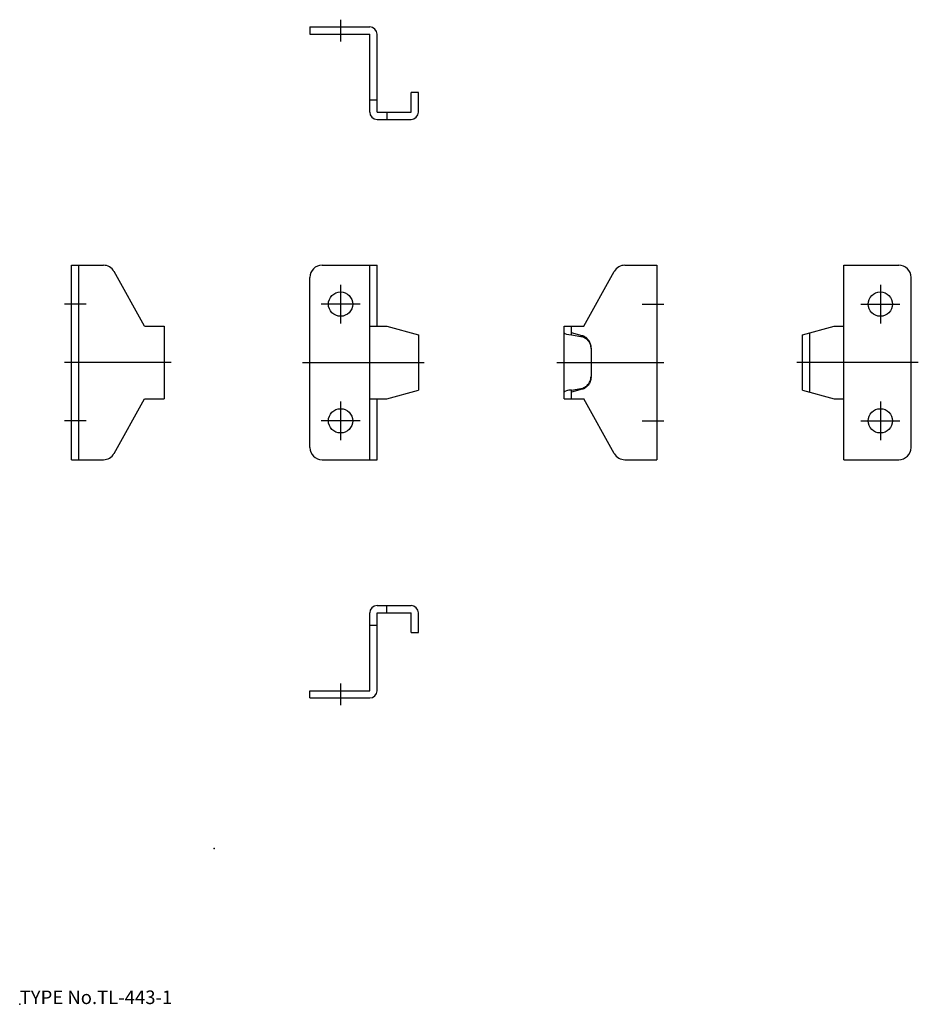
# Model space of a CAD drawing. Extents: x 10 to 195, y 18 to 220.
import ezdxf

# ---------------------------------------------------------------- set-up
doc = ezdxf.new("R2010")
doc.units = 0
doc.header["$LTSCALE"] = 20
doc.linetypes.add('CENTER', pattern=[2, 1.25, -0.25, 0.25, -0.25])
for name, color, linetype in [('A0', 9, 'CONTINUOUS'), ('A1', 1, 'CONTINUOUS'), ('A10', 6, 'CONTINUOUS'), ('A4', 9, 'CONTINUOUS'), ('A8', 10, 'CONTINUOUS')]:
    doc.layers.add(name, color=color, linetype=linetype)

msp = doc.modelspace()

# ---------------------------------------------------------------- linework, layer by layer
at = {"layer": 'A0', "color": 3, "linetype": 'CONTINUOUS'}
msp.add_point((10, 18), dxfattribs=at)
at = {"layer": 'A1', "color": 7, "linetype": 'CONTINUOUS'}
for p, q in [((69.68, 218.95), (69.68, 217.45)), ((69.68, 218.95), (81.98, 218.95)), ((69.68, 217.45), (81.98, 217.45)), ((81.98, 201.45), (81.98, 217.45)), ((83.48, 201.45), (83.48, 217.45)), ((91.98, 205.45), (90.48, 205.45)), ((90.48, 201.45), (90.48, 205.45)), ((91.98, 201.45), (91.98, 205.45)), ((81.98, 203.95), (83.48, 203.95)), ((83.48, 201.45), (90.48, 201.45)), ((85.48, 201.45), (85.48, 199.95)), ((83.48, 199.95), (90.48, 199.95)), ((20.68, 169.95), (27.21, 169.95)), ((20.68, 129.95), (20.68, 169.95)), ((22.18, 129.95), (22.18, 169.95)), ((35.68, 157.45), (29.4, 168.67)), ((72.18, 169.95), (83.48, 169.95)), ((81.98, 129.95), (81.98, 169.95)), ((83.48, 157.45), (83.48, 169.95)), ((125.98, 157.45), (132.26, 168.67)), ((134.45, 169.95), (140.98, 169.95)), ((140.98, 169.95), (140.98, 129.95)), ((179.48, 129.95), (179.48, 169.95)), ((179.48, 169.95), (190.78, 169.95)), ((69.68, 132.45), (69.68, 167.45)), ((193.28, 132.45), (193.28, 167.45)), ((35.68, 157.45), (39.68, 157.45)), ((39.68, 157.45), (39.68, 142.45)), ((81.98, 157.45), (85.48, 157.45)), ((85.48, 157.45), (91.98, 155.64)), ((121.98, 157.45), (125.98, 157.45)), ((121.98, 142.45), (121.98, 157.45)), ((123.48, 155.64), (123.48, 157.45)), ((125.64, 155.46), (123.48, 156.06)), ((170.98, 155.64), (177.48, 157.45)), ((172.48, 143.84), (172.48, 156.06)), ((177.48, 157.45), (179.48, 157.45)), ((91.98, 155.64), (91.98, 144.25)), ((123.48, 155.64), (125.4, 155.31)), ((170.98, 144.25), (170.98, 155.64)), ((127.48, 152.82), (127.48, 153.03)), ((127.48, 152.82), (127.48, 147.08)), ((127.48, 146.87), (127.48, 147.08)), ((85.48, 142.45), (91.98, 144.25)), ((123.48, 144.25), (125.4, 144.59)), ((125.64, 144.44), (123.48, 143.84)), ((123.48, 142.45), (123.48, 144.25)), ((170.98, 144.25), (177.48, 142.45)), ((29.4, 131.23), (35.68, 142.45)), ((35.68, 142.45), (39.68, 142.45)), ((81.98, 142.45), (85.48, 142.45)), ((83.48, 129.95), (83.48, 142.45)), ((121.98, 142.45), (125.98, 142.45)), ((132.26, 131.23), (125.98, 142.45)), ((177.48, 142.45), (179.48, 142.45)), ((20.68, 129.95), (27.21, 129.95)), ((72.18, 129.95), (83.48, 129.95)), ((134.45, 129.95), (140.98, 129.95)), ((179.48, 129.95), (190.78, 129.95)), ((83.48, 99.95), (90.48, 99.95)), ((85.48, 98.45), (85.48, 99.95)), ((81.98, 82.45), (81.98, 98.45)), ((83.48, 82.45), (83.48, 98.45)), ((83.48, 98.45), (90.48, 98.45)), ((90.48, 94.45), (90.48, 98.45)), ((91.98, 94.45), (91.98, 98.45)), ((81.98, 95.95), (83.48, 95.95)), ((90.48, 94.45), (91.98, 94.45)), ((69.68, 80.95), (69.68, 82.45)), ((69.68, 82.45), (81.98, 82.45)), ((69.68, 80.95), (81.98, 80.95))]:
    msp.add_line(p, q, dxfattribs=at)
for centre in [(75.98, 161.95), (186.98, 161.95), (75.98, 137.95), (186.98, 137.95)]:
    msp.add_circle(centre, 2.5, dxfattribs=at)
for centre, radius, start, end in [((81.98, 217.45), 1.5, 0, 90), ((83.48, 201.45), 1.5, 180, 270), ((90.48, 201.45), 1.5, 270, 360), ((27.21, 167.45), 2.5, 29.2488, 90), ((72.18, 167.45), 2.5, 90, 180), ((134.45, 167.45), 2.5, 90, 150.7512), ((190.78, 167.45), 2.5, 0, 90), ((72.18, 132.45), 2.5, 180, 270), ((190.78, 132.45), 2.5, 270, 360), ((27.21, 132.45), 2.5, 270, 330.7512), ((134.45, 132.45), 2.5, 209.2488, 270), ((83.48, 98.45), 1.5, 90, 180), ((90.48, 98.45), 1.5, 0, 90), ((81.98, 82.45), 1.5, 270, 360)]:
    msp.add_arc(centre, radius, start, end, dxfattribs=at)
for centre, start_param, end_param in [((123.48, 156.06), 3.141593, 4.712389), ((123.48, 143.84), 1.570796, 3.141593)]:
    msp.add_ellipse(centre, major_axis=(1.5, 0), ratio=0.277778, start_param=start_param, end_param=end_param, dxfattribs=at)
for points, knots in [([(125.4, 155.31), (125.54, 155.28), (125.81, 155.21), (126.2, 155.04), (126.55, 154.8), (126.85, 154.51), (127.1, 154.17), (127.3, 153.8), (127.43, 153.39), (127.47, 153.06), (127.48, 152.87), (127.48, 152.82)], [0, 0, 0, 0, 0.419278, 0.838569, 1.257721, 1.676892, 2.098628, 2.520382, 2.946445, 3.372518, 3.518382, 3.518382, 3.518382, 3.518382]), ([(127.48, 153.03), (127.48, 153.17), (127.46, 153.46), (127.35, 153.87), (127.17, 154.26), (126.93, 154.62), (126.64, 154.93), (126.32, 155.17), (125.98, 155.35), (125.76, 155.43), (125.64, 155.46)], [0, 0, 0, 0, 0.427374, 0.854742, 1.282198, 1.709639, 2.135364, 2.561072, 2.914165, 3.267252, 3.267252, 3.267252, 3.267252]), ([(125.4, 144.59), (125.54, 144.61), (125.81, 144.68), (126.2, 144.86), (126.55, 145.09), (126.85, 145.38), (127.1, 145.72), (127.3, 146.1), (127.43, 146.51), (127.47, 146.84), (127.48, 147.03), (127.48, 147.08)], [0, 0, 0, 0, 0.419278, 0.838569, 1.257721, 1.676892, 2.098628, 2.520382, 2.946445, 3.372518, 3.518382, 3.518382, 3.518382, 3.518382]), ([(127.48, 146.87), (127.48, 146.73), (127.46, 146.44), (127.35, 146.02), (127.17, 145.63), (126.93, 145.28), (126.64, 144.97), (126.32, 144.72), (125.98, 144.55), (125.76, 144.47), (125.64, 144.44)], [0, 0, 0, 0, 0.427374, 0.854742, 1.282198, 1.709639, 2.135364, 2.561072, 2.914165, 3.267252, 3.267252, 3.267252, 3.267252])]:
    msp.add_open_spline(points, degree=3, knots=knots, dxfattribs=at)
at = {"layer": 'A10', "color": 3, "linetype": 'CONTINUOUS'}
msp.add_point((50, 50), dxfattribs=at)
at = {"layer": 'A4', "color": 1, "linetype": 'CENTER'}
for p, q in [((75.98, 220.45), (75.98, 215.95)), ((75.98, 165.95), (75.98, 157.95)), ((186.98, 165.95), (186.98, 157.95)), ((23.68, 161.95), (19.18, 161.95)), ((79.98, 161.95), (71.98, 161.95)), ((137.98, 161.95), (142.48, 161.95)), ((182.98, 161.95), (190.98, 161.95)), ((41.18, 149.95), (19.18, 149.95)), ((68.18, 149.95), (93.48, 149.95)), ((120.48, 149.95), (142.48, 149.95)), ((194.78, 149.95), (169.48, 149.95)), ((75.98, 141.95), (75.98, 133.95)), ((186.98, 141.95), (186.98, 133.95)), ((23.68, 137.95), (19.18, 137.95)), ((79.98, 137.95), (71.98, 137.95)), ((137.98, 137.95), (142.48, 137.95)), ((182.98, 137.95), (190.98, 137.95)), ((75.98, 83.95), (75.98, 79.45))]:
    msp.add_line(p, q, dxfattribs=at)

# ---------------------------------------------------------------- texts
at = {"layer": 'A8', "color": 3, "linetype": 'CONTINUOUS', "insert": (10, 18), "char_height": 3, "attachment_point": 7, "line_spacing_factor": 0.674}
msp.add_mtext('{\\H0.93x;{TYPE No.TL-443-1}}', dxfattribs=at)

doc.saveas('drawing.dxf')
